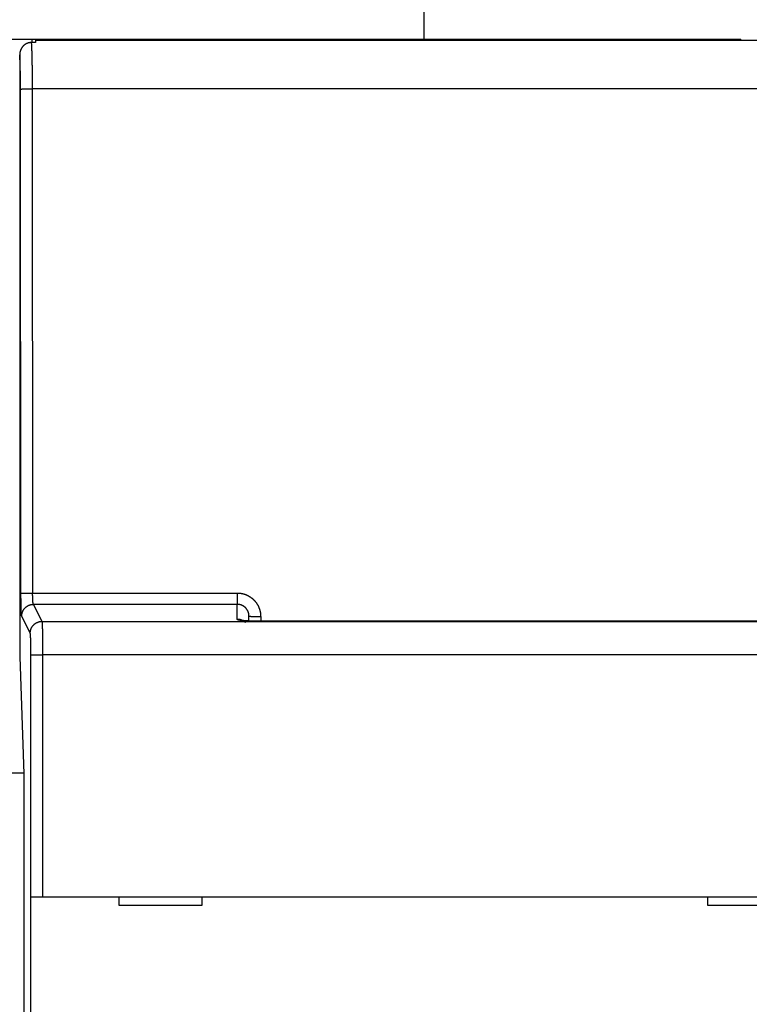
# Model space of a CAD drawing. Extents: x 168 to 1189, y 0 to 761.
# Drawn here: x 806 to 849, y 292 to 351 of the extents above; entities that cross this region are included whole.
import ezdxf

# ---------------------------------------------------------------- set-up
doc = ezdxf.new("R2010")
doc.units = 0
doc.layers.get('0').update_dxf_attribs({"linetype": 'CONTINUOUS'})
doc.layers.add('3', color=7, linetype='CONTINUOUS')
doc.layers.get('0').off()
doc.styles.get("Standard").update_dxf_attribs({"font": 'monotxt.shx'})
doc.dimstyles.new('DSTYLE1', dxfattribs={"dimtxt": 4, "dimasz": 3, "dimexe": 3, "dimexo": 0, "dimgap": 2, "dimtad": 1, "dimrnd": 0.1, "dimzin": 3, "dimcen": 0.09, "dimazin": 3, "dimtp": 1, "dimtm": 1, "dimtfac": 1, "dimtofl": 0, "dimtmove": 0, "dimatfit": 3})

# ---------------------------------------------------------------- blocks, each defined once
blk = doc.blocks.new('_AH1')
at = {"color": 0, "linetype": 'CONTINUOUS'}
for p, q in [((-1, 0.166667), (0, 0)), ((-1, 0.166667), (-1, -0.166667)), ((0, 0), (-1, -0.166667)), ((0, 0), (-1, 0))]:
    blk.add_line(p, q, dxfattribs=at)
blk = doc.blocks.new('*D23878')
at = {"layer": '3', "color": 1, "linetype": 'CONTINUOUS'}
for p, q in [((611.82998, 295.28521), (611.82998, 406.48113)), ((1097.8298, 330.28659), (1097.8298, 406.48113)), ((611.82998, 403.48113), (854.82988, 403.48113)), ((1097.8298, 403.48113), (854.82988, 403.48113))]:
    blk.add_line(p, q, dxfattribs=at)
at = {"layer": '3', "color": 1, "xscale": 3, "yscale": 3, "zscale": 3, "rotation": 180}
blk.add_blockref('_AH1', (611.82998, 403.48113), dxfattribs=at)
at = {"layer": '3', "color": 1, "xscale": 3, "yscale": 3, "zscale": 3}
blk.add_blockref('_AH1', (1097.8298, 403.48113), dxfattribs=at)
at = {"layer": '3', "color": 1, "linetype": 'CONTINUOUS'}
blk.add_text('486,0', height=4, dxfattribs=at).set_placement((844.82988, 405.48213))

msp = doc.modelspace()

# ---------------------------------------------------------------- linework, layer by layer
at = {"layer": '3', "color": 40, "linetype": 'CONTINUOUS'}
for p, q in [((829.82964, 350.28662), (829.82964, 388.11676)), ((805.12964, 350.28662), (806.32964, 350.28662)), ((806.32959, 350.28666), (809.32968, 350.28666)), ((806.32959, 350.08751), (806.32964, 350.28662)), ((806.52877, 350.23283), (806.52877, 350.08748)), ((806.52877, 350.23283), (892.12877, 350.23283)), ((809.32964, 350.28662), (809.32968, 350.23286)), ((809.32964, 350.28662), (848.82964, 350.28662)), ((848.8297, 350.23286), (848.82964, 350.28662)), ((806.52874, 350.08751), (806.27164, 350.08751)), ((805.57883, 349.35032), (805.57883, 313.2328)), ((819.32877, 315.38884), (819.32877, 315.68078)), ((805.57883, 313.2328), (805.82321, 306.23283)), ((805.12967, 306.28662), (805.82134, 306.28662)), ((805.82321, 306.23283), (805.82322, 255.34936)), ((806.25269, 286.73601), (806.25269, 298.83602)), ((806.25274, 298.83604), (806.25359, 298.83604)), ((806.25359, 298.83604), (806.95317, 298.83604)), ((806.95317, 298.83604), (891.70437, 298.83604)), ((811.52877, 298.83604), (811.52877, 298.33604)), ((811.52877, 298.33604), (816.52877, 298.33604)), ((816.52877, 298.33604), (816.52877, 298.83604)), ((846.82877, 298.83604), (846.82877, 298.33604)), ((846.82877, 298.33604), (851.82877, 298.33604))]:
    msp.add_line(p, q, dxfattribs=at)
at = {"layer": '3', "color": 3, "linetype": 'CONTINUOUS'}
for p, q in [((805.65536, 317.05016), (805.62773, 347.29304)), ((806.32726, 347.31138), (806.35489, 317.0685)), ((892.33033, 347.31138), (806.32726, 347.31138)), ((806.35489, 317.0685), (818.62875, 317.0685)), ((818.62875, 317.0685), (818.62875, 316.38853)), ((818.62875, 316.38853), (806.40037, 316.38853)), ((806.40037, 316.38853), (806.9109, 315.36612)), ((806.21137, 314.66781), (805.70084, 315.69022)), ((820.02879, 315.66247), (820.02879, 315.37346)), ((806.9109, 315.36612), (891.74657, 315.36612)), ((820.02879, 315.37346), (820.02879, 315.37101)), ((806.25354, 298.83602), (806.25354, 313.37095)), ((806.25354, 313.37095), (806.9532, 313.37095)), ((891.70439, 313.37095), (806.9532, 313.37095)), ((806.9532, 313.37095), (806.9532, 298.83602))]:
    msp.add_line(p, q, dxfattribs=at)
for points in [[(859.58378, 315.37101, 0), (858.11878, 315.37101, 0), (856.65378, 315.37101)], [(865.44378, 315.37101, 0), (863.97878, 315.37101)], [(868.37378, 315.37101, 0.00000001), (866.90878, 315.37101)], [(850.79378, 315.371), (849.32878, 315.371, -0.00000001), (847.86376, 315.371), (846.39878, 315.371), (844.93382, 315.371), (843.46878, 315.371), (842.00359, 315.371, -0.00000001), (840.53878, 315.371), (839.07453, 315.371), (837.60878, 315.371), (836.14081, 315.371), (834.67878, 315.371), (833.22549, 315.371, -0.00000002), (831.74878, 315.371, -0.00000002), (830.23758, 315.37101, -0.00000002), (828.81878, 315.37101), (827.53611, 315.37101, -0.00000003), (825.88879, 315.37101, -0.00000006), (823.35154, 315.37101, -0.00000003), (820.02879, 315.37101)], [(806.27164, 350.08751), (806.27283, 350.07296, -0.00111842), (806.27401, 350.05776, -0.0010356), (806.27518, 350.04188, -0.0009394), (806.27633, 350.02534, -0.00083719), (806.27748, 350.00814, -0.00075801), (806.27862, 349.99029, -0.00069804), (806.27975, 349.97177, -0.00064588), (806.28088, 349.95259, -0.00060429), (806.28199, 349.93274, -0.00056337), (806.2831, 349.91226, -0.00052608), (806.2842, 349.89111, -0.0004922), (806.28529, 349.86934, -0.00046313), (806.28637, 349.84694, -0.0004359), (806.28744, 349.82392, -0.00041196), (806.2885, 349.80027, -0.00038952), (806.28956, 349.77602, -0.00036979), (806.2906, 349.75117, -0.00035115), (806.29163, 349.72573, -0.00033468), (806.29265, 349.69969, -0.00031904), (806.29366, 349.67308, -0.00030518), (806.29466, 349.64589, -0.00029195), (806.29565, 349.61814, -0.00028019), (806.29663, 349.58983, -0.0002689), (806.2976, 349.56097, -0.00025886), (806.29855, 349.53156, -0.00024918), (806.29949, 349.50162, -0.00024055), (806.30042, 349.47114, -0.00023219), (806.30134, 349.44015, -0.00022474), (806.30225, 349.40863, -0.00021749), (806.30314, 349.37661, -0.00021104), (806.30402, 349.34408, -0.00020472), (806.30488, 349.31106, -0.0001991), (806.30573, 349.27755, -0.00019358), (806.30657, 349.24356, -0.00018868), (806.3074, 349.20909, -0.00018383), (806.3082, 349.17417, -0.00017954), (806.309, 349.13877, -0.00017529), (806.30978, 349.10294, -0.00017154), (806.31054, 349.06664, -0.00016778), (806.31129, 349.02992, -0.00016445), (806.31203, 348.99276, -0.00016119), (806.31274, 348.95518, -0.00015845), (806.31345, 348.91718, -0.00015524), (806.31413, 348.87877, -0.00015194), (806.3148, 348.83996, -0.0001484), (806.31546, 348.80076, -0.00014482), (806.31609, 348.76117, -0.00014148), (806.31671, 348.72122, -0.00013847), (806.31732, 348.6809, -0.00013558), (806.3179, 348.64025, -0.0001329), (806.31847, 348.59925, -0.00013035), (806.31903, 348.55792, -0.00012801), (806.31956, 348.51628, -0.00012577), (806.32008, 348.47433, -0.00012373), (806.32058, 348.43209, -0.00012178), (806.32107, 348.38957, -0.00012), (806.32153, 348.34676, -0.0001183), (806.32198, 348.3037, -0.00011676), (806.32242, 348.26038, -0.00011531), (806.32283, 348.21683, -0.00011401), (806.32323, 348.17304, -0.00011274), (806.32361, 348.12903, -0.00011158), (806.32397, 348.08481, -0.0001106), (806.32431, 348.0404, -0.00010988), (806.32463, 347.99579, -0.00010874), (806.32494, 347.95101, -0.00010734), (806.32523, 347.90608, -0.00010758), (806.3255, 347.86095, -0.0001092), (806.32575, 347.81561, -0.00010553), (806.32598, 347.77032, -0.00009811), (806.32619, 347.72517, -0.00010802), (806.32639, 347.67918, -0.0001286), (806.32657, 347.632, -0.00009715), (806.32672, 347.58763, -0.00003276), (806.32685, 347.54747, -0.00013732), (806.32698, 347.49576, -0.00023655), (806.32712, 347.41597, -0.00011533), (806.32726, 347.31138, -0.00006092)], [(805.62773, 347.29304), (805.62767, 347.33683, 0.00016767), (805.62758, 347.38056, 0.00016841), (805.62747, 347.42425, 0.00016846), (805.62732, 347.46787, 0.00016794), (805.62715, 347.51141, 0.00016791), (805.62694, 347.55485, 0.00016811), (805.62671, 347.59818, 0.00016853), (805.62645, 347.64138, 0.00016902), (805.62616, 347.68444, 0.0001698), (805.62584, 347.72733, 0.00017068), (805.62549, 347.77005, 0.00017185), (805.62512, 347.81258, 0.00017313), (805.62471, 347.8549, 0.00017471), (805.62428, 347.897, 0.00017642), (805.62383, 347.93886, 0.00017844), (805.62334, 347.98047, 0.00018061), (805.62283, 348.0218, 0.00018311), (805.62229, 348.06286, 0.00018578), (805.62173, 348.10362, 0.00018881), (805.62113, 348.14406, 0.00019204), (805.62052, 348.18417, 0.00019566), (805.61987, 348.22393, 0.00019951), (805.6192, 348.26333, 0.00020379), (805.6185, 348.30236, 0.00020835), (805.61778, 348.34099, 0.00021339), (805.61703, 348.37922, 0.00021875), (805.61626, 348.41702, 0.00022466), (805.61546, 348.45438, 0.00023096), (805.61464, 348.49128, 0.00023787), (805.61379, 348.52773, 0.00024521), (805.61292, 348.56367, 0.00025192), (805.61202, 348.59914, 0.00025736), (805.6111, 348.63409, 0.00026369), (805.61015, 348.66854, 0.00027007), (805.60918, 348.70246, 0.00027749), (805.60819, 348.73585, 0.00028501), (805.60718, 348.76869, 0.00029368), (805.60614, 348.80099, 0.00030255), (805.60509, 348.83271, 0.00031276), (805.60401, 348.86386, 0.0003233), (805.60292, 348.89442, 0.00033526), (805.6018, 348.9244, 0.00034754), (805.60066, 348.95375, 0.00036203), (805.59951, 348.98251, 0.00037759), (805.59834, 349.01063, 0.00039368), (805.59714, 349.03812, 0.00040896), (805.59594, 349.06494, 0.00043289), (805.59471, 349.09114, 0.00046409), (805.59346, 349.11668, 0.00047593), (805.59221, 349.14149, 0.00046768), (805.59094, 349.16548, 0.00054601), (805.58964, 349.18909, 0.00069683), (805.5883, 349.21238, 0.00056835), (805.58702, 349.23385, 0.00019972), (805.58586, 349.25291, 0.00086907), (805.58434, 349.2757, 0.00172858), (805.58196, 349.30858, 0.00096509), (805.57883, 349.35032, 0.00054395)], [(805.62773, 347.29304), (805.62962, 347.2939, -0.08447101), (805.63314, 347.29477, -0.02662802), (805.63833, 347.29565, -0.01275894), (805.64522, 347.29654, -0.00789949), (805.65393, 347.29743, -0.00519599), (805.66443, 347.29832, -0.00372014), (805.67683, 347.29922, -0.00276371), (805.69105, 347.3001, -0.00217938), (805.70719, 347.30097, -0.00174338), (805.72514, 347.30183, -0.00144792), (805.74494, 347.30268, -0.00121313), (805.76648, 347.3035, -0.00104494), (805.78975, 347.30429, -0.00090631), (805.81462, 347.30505, -0.00080292), (805.84103, 347.30578, -0.00071279), (805.86882, 347.30647, -0.00064098), (805.89792, 347.30712, -0.00058615), (805.92817, 347.30773, -0.00054646), (805.9595, 347.3083, -0.0004932), (805.99155, 347.30882, -0.00043539), (806.02412, 347.30929, -0.00044278), (806.05775, 347.30971, -0.0004825), (806.09257, 347.31009, -0.00036112), (806.12556, 347.31041, -0.00015231), (806.15561, 347.31068, -0.00045325), (806.19379, 347.31092, -0.00072423), (806.25178, 347.31115, -0.00036047), (806.32726, 347.31138, -0.00019628)], [(805.65536, 317.05016), (805.65725, 317.05102, -0.0842659), (805.66077, 317.05188, -0.02656333), (805.66597, 317.05276, -0.01272923), (805.67285, 317.05365, -0.00788169), (805.68156, 317.05454, -0.00518458), (805.69206, 317.05544, -0.00371212), (805.70446, 317.05633, -0.00275784), (805.71869, 317.05721, -0.00217481), (805.73483, 317.05808, -0.00173976), (805.75277, 317.05894, -0.00144494), (805.77258, 317.05978, -0.00121065), (805.79412, 317.0606, -0.00104282), (805.81739, 317.06139, -0.00090448), (805.84226, 317.06216, -0.00080131), (805.86867, 317.06289, -0.00071137), (805.89646, 317.06358, -0.0006397), (805.92556, 317.06423, -0.00058498), (805.95581, 317.06484, -0.00054537), (805.98714, 317.06541, -0.00049223), (806.01918, 317.06593, -0.00043453), (806.05175, 317.0664, -0.00044191), (806.08539, 317.06682, -0.00048155), (806.12021, 317.0672, -0.00036042), (806.1532, 317.06752, -0.00015202), (806.18324, 317.06779, -0.00045237), (806.22142, 317.06803, -0.00072282), (806.27941, 317.06827, -0.00035977), (806.35489, 317.0685, -0.00019591)], [(805.70084, 315.69022), (805.69981, 315.69259, -0.02407973), (805.69878, 315.69557, -0.01621371), (805.69776, 315.69918, -0.01139448), (805.69674, 315.70339, -0.00849603), (805.69572, 315.70824, -0.00651449), (805.6947, 315.71368, -0.00519896), (805.69369, 315.71974, -0.00421319), (805.69269, 315.72639, -0.00351016), (805.69169, 315.73366, -0.00295265), (805.6907, 315.74151, -0.00253577), (805.68971, 315.74996, -0.00219113), (805.68873, 315.759, -0.00192452), (805.68776, 315.76863, -0.00169697), (805.68679, 315.77884, -0.00151634), (805.68583, 315.78964, -0.00135874), (805.68488, 315.801, -0.0012316), (805.68394, 315.81295, -0.00111697), (805.68301, 315.82546, -0.00102183), (805.68208, 315.83855, -0.00093323), (805.68117, 315.85219, -0.00085672), (805.68027, 315.86638, -0.00078835), (805.67938, 315.88111, -0.00073101), (805.6785, 315.89638, -0.00067871), (805.67763, 315.91217, -0.00063417), (805.67677, 315.92849, -0.00059319), (805.67592, 315.94531, -0.00055812), (805.67509, 315.96265, -0.00052551), (805.67427, 315.98047, -0.00049745), (805.67346, 315.99878, -0.00047114), (805.67267, 316.01758, -0.00044844), (805.67189, 316.03685, -0.00042692), (805.67112, 316.05658, -0.00040827), (805.67037, 316.07677, -0.00039065), (805.66964, 316.09741, -0.0003756), (805.66892, 316.1185, -0.00036034), (805.66821, 316.14001, -0.00034628), (805.66752, 316.16196, -0.00033225), (805.66685, 316.18431, -0.00031917), (805.6662, 316.20707, -0.00030704), (805.66556, 316.23021, -0.00029643), (805.66494, 316.25374, -0.00028638), (805.66433, 316.27763, -0.00027747), (805.66375, 316.30189, -0.00026904), (805.66318, 316.32648, -0.00026162), (805.66263, 316.35142, -0.00025456), (805.66209, 316.37668, -0.00024838), (805.66158, 316.40226, -0.00024247), (805.66109, 316.42814, -0.00023736), (805.66061, 316.45431, -0.00023244), (805.66015, 316.48076, -0.00022822), (805.65972, 316.50748, -0.00022417), (805.6593, 316.53446, -0.0002208), (805.65891, 316.56169, -0.00021709), (805.65853, 316.58916, -0.0002134), (805.65817, 316.61685, -0.0002089), (805.65784, 316.64475, -0.00020392), (805.65752, 316.67283, -0.00020228), (805.65723, 316.70113, -0.00020331), (805.65696, 316.72964, -0.00019489), (805.65671, 316.75819, -0.00017994), (805.65648, 316.78671, -0.00019648), (805.65626, 316.81584, -0.00023191), (805.65608, 316.84578, -0.00017444), (805.65591, 316.87396, -0.00005928), (805.65577, 316.89951, -0.0002444), (805.65564, 316.93246, -0.00041808), (805.6555, 316.98338, -0.00020322), (805.65536, 317.05016, -0.00010723)], [(806.40037, 316.38853), (806.39935, 316.38971, -0.03269577), (806.39833, 316.39119, -0.02459386), (806.39731, 316.39299, -0.01860151), (806.39629, 316.3951, -0.01453303), (806.39528, 316.39752, -0.01152315), (806.39427, 316.40023, -0.00941023), (806.39326, 316.40326, -0.00776223), (806.39226, 316.40659, -0.00655169), (806.39126, 316.41022, -0.0055695), (806.39027, 316.41414, -0.00482233), (806.38928, 316.41837, -0.00419569), (806.3883, 316.42288, -0.00370584), (806.38733, 316.4277, -0.00328358), (806.38636, 316.4328, -0.00294614), (806.38541, 316.4382, -0.00264968), (806.38446, 316.44389, -0.00240962), (806.38351, 316.44986, -0.00219164), (806.38258, 316.45612, -0.00200999), (806.38166, 316.46266, -0.00183931), (806.38075, 316.46948, -0.00169078), (806.37984, 316.47658, -0.00155785), (806.37895, 316.48394, -0.00144615), (806.37807, 316.49158, -0.00134406), (806.3772, 316.49947, -0.00125693), (806.37634, 316.50763, -0.00117665), (806.3755, 316.51604, -0.00110785), (806.37466, 316.52471, -0.0010438), (806.37384, 316.53362, -0.00098861), (806.37303, 316.54278, -0.00093683), (806.37224, 316.55217, -0.00089211), (806.37146, 316.56181, -0.00084968), (806.3707, 316.57167, -0.00081287), (806.36994, 316.58177, -0.00077808), (806.36921, 316.59209, -0.00074835), (806.36849, 316.60263, -0.00071816), (806.36778, 316.61339, -0.00069035), (806.3671, 316.62436, -0.00066256), (806.36642, 316.63554, -0.00063662), (806.36577, 316.64692, -0.00061256), (806.36513, 316.65849, -0.00059151), (806.36451, 316.67025, -0.00057157), (806.36391, 316.6822, -0.00055389), (806.36332, 316.69433, -0.00053714), (806.36275, 316.70663, -0.00052241), (806.3622, 316.7191, -0.00050838), (806.36167, 316.73173, -0.0004961), (806.36115, 316.74452, -0.00048437), (806.36066, 316.75745, -0.0004742), (806.36018, 316.77054, -0.00046441), (806.35973, 316.78376, -0.00045601), (806.35929, 316.79713, -0.00044798), (806.35888, 316.81062, -0.00044137), (806.35848, 316.82423, -0.00043371), (806.3581, 316.83796, -0.00042569), (806.35775, 316.85181, -0.00041607), (806.35741, 316.86576, -0.00040534), (806.3571, 316.8798, -0.00040127), (806.3568, 316.89395, -0.0004024), (806.35653, 316.90821, -0.00038513), (806.35628, 316.92248, -0.00035507), (806.35604, 316.93675, -0.00038658), (806.35583, 316.95131, -0.00045466), (806.35564, 316.96628, -0.00034194), (806.35547, 316.98038, -0.00011752), (806.35533, 316.99315, -0.00047653), (806.35519, 317.00963, -0.00081173), (806.35505, 317.0351, -0.00039431), (806.35489, 317.0685, -0.00020824)], [(818.62875, 317.0685), (818.66023, 317.06812, -0.00565243), (818.69169, 317.06704, -0.00566906), (818.72311, 317.06523, -0.00565687), (818.7545, 317.06272, -0.00562482), (818.78581, 317.05949, -0.00560517), (818.81705, 317.05557, -0.00559012), (818.84819, 317.05094, -0.00557812), (818.87923, 317.04562, -0.00556709), (818.91014, 317.03959, -0.00556025), (818.9409, 317.03289, -0.00555581), (818.97151, 317.02549, -0.0055546), (819.00195, 317.01743, -0.00555641), (819.0322, 317.00867, -0.0055608), (819.06224, 316.99925, -0.00556881), (819.09207, 316.98914, -0.00557884), (819.12166, 316.97839, -0.00559329), (819.15099, 316.96695, -0.00560841), (819.18007, 316.95487, -0.00562786), (819.20885, 316.94212, -0.00564956), (819.23735, 316.92873, -0.00567887), (819.26552, 316.91469, -0.00568295), (819.29337, 316.90001, -0.00566283), (819.32088, 316.88469, -0.00564379), (819.34804, 316.86877, -0.00562119), (819.37483, 316.85222, -0.00560466), (819.40125, 316.83509, -0.00559019), (819.42727, 316.81736, -0.00557982), (819.45289, 316.79905, -0.00557108), (819.47809, 316.78017, -0.00556612), (819.50287, 316.76074, -0.00556376), (819.5272, 316.74075, -0.00556462), (819.55109, 316.72023, -0.00556891), (819.5745, 316.69917, -0.00557498), (819.59744, 316.6776, -0.00558422), (819.61988, 316.65551, -0.00559766), (819.64182, 316.63293, -0.00561855), (819.66324, 316.60986, -0.00562839), (819.68414, 316.58632, -0.00562925), (819.70448, 316.5623, -0.00561749), (819.7243, 316.53784, -0.00558988), (819.74354, 316.51293, -0.00557061), (819.76224, 316.4876, -0.00555485), (819.78036, 316.46186, -0.00554268), (819.79791, 316.43573, -0.0055311), (819.81487, 316.4092, -0.00552364), (819.83124, 316.38231, -0.00551846), (819.847, 316.35506, -0.00551631), (819.86217, 316.32748, -0.0055167), (819.8767, 316.29955, -0.00552024), (819.89063, 316.27132, -0.00552766), (819.90391, 316.24278, -0.00553506), (819.91656, 316.21396, -0.00554464), (819.92856, 316.18486, -0.00556234), (819.93991, 316.1555, -0.00559085), (819.95059, 316.12588, -0.00559528), (819.96061, 316.09605, -0.00558367), (819.96994, 316.066, -0.00562934), (819.9786, 316.03572, -0.00571606), (819.98657, 316.0052, -0.00553841), (819.99387, 315.97464, -0.00515967), (820.00046, 315.94411, -0.0056739), (820.00639, 315.91294, -0.00674366), (820.01164, 315.8809, -0.00512038), (820.01616, 315.85074, -0.00176412), (820.01992, 315.82341, -0.00720047), (820.02316, 315.78818, -0.0124197), (820.02613, 315.73378, -0.00607833), (820.02879, 315.66247, -0.00321678)], [(805.70084, 315.69022), (805.70169, 315.72345, -0.01280629), (805.70422, 315.75712, -0.01215791), (805.70847, 315.79127, -0.01197312), (805.71447, 315.82575, -0.01247465), (805.72236, 315.86041, -0.01270889), (805.73212, 315.8951, -0.0128599), (805.74386, 315.92969, -0.01295673), (805.75752, 315.96402, -0.01315877), (805.77319, 315.99792, -0.01326359), (805.79076, 316.03124, -0.01340314), (805.8103, 316.0638, -0.01347066), (805.83167, 316.09546, -0.01356398), (805.85489, 316.12602, -0.01361385), (805.87978, 316.15539, -0.01367977), (805.90634, 316.18336, -0.01366679), (805.93435, 316.20986, -0.0136006), (805.96375, 316.23472, -0.01367149), (805.99439, 316.25789, -0.01383412), (806.02617, 316.27923, -0.01348045), (806.05872, 316.29873, -0.01266596), (806.09184, 316.31627, -0.0136219), (806.12606, 316.33192, -0.01565338), (806.16151, 316.34561, -0.01231858), (806.19511, 316.35728, -0.00536417), (806.22571, 316.36681, -0.01611568), (806.26459, 316.37491, -0.02695901), (806.32359, 316.38217, -0.01381504), (806.40037, 316.38853, -0.00759567)], [(818.62826, 315.49131), (818.62942, 315.49693, 0.02489416), (818.62989, 315.50255, 0.03573868), (818.62957, 315.50817, 0.02620594), (818.62902, 315.51378, -0.00567307), (818.62879, 315.51938, -0.01507132), (818.62877, 315.52499, -0.00415541), (818.62877, 315.5306, 0.00049274), (818.62877, 315.53621, 0.00002874), (818.62877, 315.54181, -0.00012486), (818.62877, 315.54742, -0.00000728), (818.62877, 315.55303, 0.00003164), (818.62877, 315.55863, 0.00000185), (818.62877, 315.56424, -0.00000802), (818.62877, 315.56985, -0.00000047), (818.62877, 315.57545, 0.00000203), (818.62877, 315.58106, 0.00000012), (818.62877, 315.58667, -0.00000052), (818.62877, 315.59228, -0.00000003), (818.62877, 315.59788, 0.00000013), (818.62877, 315.60349), (818.62877, 315.6091, -0.00000003), (818.62877, 315.6147), (818.62877, 315.62031), (818.62877, 315.62592), (818.62877, 315.63152), (818.62877, 315.63713), (818.62877, 315.64274), (818.62877, 315.64835), (818.62877, 315.65395), (818.62877, 315.65956), (818.62877, 315.66517), (818.62877, 315.67077), (818.62877, 315.67638), (818.62877, 315.68199), (818.62877, 315.6876), (818.62877, 315.6932), (818.62877, 315.69881), (818.62877, 315.70442), (818.62877, 315.71002), (818.62877, 315.71563), (818.62877, 315.72124), (818.62877, 315.72684), (818.62877, 315.73245), (818.62877, 315.73806), (818.62877, 315.74367), (818.62877, 315.74927), (818.62877, 315.75488), (818.62877, 315.76049), (818.62877, 315.76609), (818.62877, 315.7717), (818.62877, 315.77731), (818.62877, 315.78291), (818.62877, 315.78852), (818.62877, 315.79413), (818.62877, 315.79974), (818.62877, 315.80534), (818.62877, 315.81095), (818.62877, 315.81656), (818.62877, 315.82216), (818.62877, 315.82777), (818.62877, 315.83338), (818.62877, 315.83899), (818.62877, 315.84459), (818.62877, 315.8502), (818.62877, 315.85581), (818.62877, 315.86141), (818.62877, 315.86702), (818.62877, 315.87263), (818.62877, 315.87823), (818.62877, 315.88384), (818.62877, 315.88945), (818.62877, 315.89506), (818.62877, 315.90066), (818.62877, 315.90627), (818.62877, 315.91188), (818.62877, 315.91748), (818.62877, 315.92309), (818.62877, 315.9287), (818.62877, 315.9343), (818.62877, 315.93991), (818.62877, 315.94552), (818.62877, 315.95113), (818.62877, 315.95673), (818.62877, 315.96234), (818.62877, 315.96795), (818.62877, 315.97355), (818.62877, 315.97916), (818.62877, 315.98477), (818.62877, 315.99038), (818.62877, 315.99598), (818.62877, 316.00159), (818.62877, 316.0072), (818.62877, 316.0128), (818.62877, 316.01841), (818.62877, 316.02402), (818.62877, 316.02962), (818.62877, 316.03523), (818.62877, 316.04084), (818.62877, 316.04645), (818.62877, 316.05205), (818.62877, 316.05766), (818.62877, 316.06327), (818.62877, 316.06887), (818.62877, 316.07448), (818.62877, 316.08009), (818.62877, 316.08569), (818.62877, 316.0913), (818.62877, 316.09691), (818.62877, 316.10252), (818.62877, 316.10812), (818.62877, 316.11373), (818.62877, 316.11934), (818.62877, 316.12494), (818.62877, 316.13055), (818.62877, 316.13616), (818.62877, 316.14177), (818.62877, 316.14737), (818.62877, 316.15298), (818.62877, 316.15859), (818.62877, 316.16419), (818.62877, 316.1698), (818.62877, 316.17541), (818.62877, 316.18101), (818.62877, 316.18662), (818.62877, 316.19223), (818.62877, 316.19784), (818.62877, 316.20344), (818.62877, 316.20905), (818.62877, 316.21466), (818.62877, 316.22026), (818.62877, 316.22587), (818.62877, 316.23148), (818.62877, 316.23708), (818.62877, 316.24269), (818.62877, 316.2483), (818.62877, 316.25391), (818.62877, 316.25951), (818.62877, 316.26512), (818.62877, 316.27073), (818.62877, 316.27633), (818.62877, 316.28194), (818.62877, 316.28755), (818.62877, 316.29315, 0), (818.62877, 316.29876, 0.00000006), (818.62877, 316.30437), (818.62877, 316.30998, -0.00000024), (818.62877, 316.31558, 0.00000005), (818.62877, 316.32119, 0.00000094), (818.62877, 316.32681, -0.00000022), (818.62877, 316.3324, -0.00000372), (818.62877, 316.33797, 0.00000087), (818.62877, 316.34362, 0.00001438), (818.62877, 316.3494, -0.00000316), (818.62877, 316.35483, -0.00006155), (818.62877, 316.35974, 0.00001733), (818.62877, 316.36605, 0.00018181), (818.62876, 316.37578, 0.00009801), (818.62875, 316.38853, 0.00004379)], [(819.32877, 315.6808), (819.32859, 315.69664, 0.00550226), (819.32807, 315.71246, 0.00551073), (819.32719, 315.72828, 0.00550379), (819.32596, 315.74407, 0.00549207), (819.32438, 315.75983, 0.00548759), (819.32246, 315.77556, 0.00548652), (819.32019, 315.79123, 0.00548795), (819.31758, 315.80686, 0.00549312), (819.31462, 315.82242, 0.00550073), (819.31132, 315.83792, 0.00551241), (819.30767, 315.85333, 0.00552567), (819.30368, 315.86866, 0.00554363), (819.29935, 315.88389, 0.00556289), (819.29469, 315.89902, 0.00558792), (819.28968, 315.91404, 0.00559018), (819.28434, 315.92895, 0.00556958), (819.27866, 315.94373, 0.00555278), (819.27267, 315.95837, 0.0055352), (819.26634, 315.97288, 0.00552261), (819.2597, 315.98725, 0.00551151), (819.25274, 316.00146, 0.00550436), (819.24547, 316.01551, 0.00549903), (819.23788, 316.0294, 0.00549718), (819.23, 316.04311, 0.00549793), (819.22182, 316.05665, 0.00550144), (819.21334, 316.07, 0.0055081), (819.20456, 316.08315, 0.00551709), (819.19551, 316.09611, 0.00553012), (819.18616, 316.10886, 0.00554384), (819.17653, 316.1214, 0.00556113), (819.16663, 316.13371, 0.00558203), (819.15645, 316.1458, 0.00561122), (819.146, 316.15765, 0.00562468), (819.1353, 316.16926, 0.00562547), (819.12432, 316.18063, 0.00561737), (819.1131, 316.19174, 0.00559813), (819.10163, 316.2026, 0.00558639), (819.08993, 316.2132, 0.00557878), (819.07799, 316.22353, 0.00557439), (819.06582, 316.23359, 0.0055717), (819.05343, 316.24337, 0.00557249), (819.04083, 316.25288, 0.00557644), (819.02802, 316.26209, 0.00558303), (819.01501, 316.27102, 0.00559331), (819.0018, 316.27964, 0.00560531), (818.98841, 316.28797, 0.00562137), (818.97482, 316.29598, 0.00563941), (818.96107, 316.30369, 0.00566332), (818.94714, 316.31108, 0.00568419), (818.93306, 316.31815, 0.00570654), (818.91881, 316.32489, 0.00570264), (818.90442, 316.33131, 0.00567142), (818.88988, 316.33739, 0.00565455), (818.87521, 316.34314, 0.00564573), (818.86042, 316.34856, 0.00561773), (818.84551, 316.35364, 0.00557019), (818.83049, 316.35839, 0.00560838), (818.81536, 316.3628, 0.00571386), (818.80011, 316.36686, 0.00554886), (818.78484, 316.37058, 0.00517955), (818.76958, 316.37395, 0.00571749), (818.754, 316.37699, 0.00682732), (818.73798, 316.37968, 0.00518561), (818.72291, 316.382, 0.00176214), (818.70924, 316.38393, 0.00734042), (818.69163, 316.38561, 0.0127257), (818.66442, 316.38714, 0.00623128), (818.62875, 316.38853, 0.00329401)], [(820.02879, 315.37101), (819.99928, 315.37104, -0.00041374), (819.96981, 315.37111, -0.00041636), (819.94037, 315.37124, -0.00041584), (819.91097, 315.37141, -0.00041258), (819.88165, 315.37163, -0.00041137), (819.85241, 315.3719, -0.000411), (819.82328, 315.37221, -0.0004115), (819.79425, 315.37257, -0.00041209), (819.76536, 315.37298, -0.0004138), (819.73662, 315.37344, -0.00041583), (819.70803, 315.37394, -0.00041895), (819.67962, 315.37448, -0.00042241), (819.6514, 315.37507, -0.00042702), (819.62339, 315.3757, -0.00043203), (819.59561, 315.37638, -0.00043829), (819.56805, 315.3771, -0.00044506), (819.54076, 315.37786, -0.0004531), (819.51373, 315.37867, -0.00046166), (819.48699, 315.37952, -0.00047197), (819.46054, 315.3804, -0.00048343), (819.43442, 315.38133, -0.00049391), (819.40861, 315.3823, -0.00050171), (819.38314, 315.38331, -0.0005105), (819.35801, 315.38436, -0.00051796), (819.33322, 315.38544, -0.00052763), (819.30879, 315.38656, -0.00053712), (819.28472, 315.38772, -0.00054871), (819.26101, 315.38892, -0.00055993), (819.23768, 315.39014, -0.00057353), (819.21472, 315.3914, -0.00058695), (819.19216, 315.3927, -0.00060299), (819.16998, 315.39403, -0.00061898), (819.14821, 315.39538, -0.00063792), (819.12684, 315.39677, -0.000657), (819.10589, 315.39819, -0.00067943), (819.08536, 315.39964, -0.00070225), (819.06526, 315.40111, -0.00072895), (819.04559, 315.40261, -0.00075641), (819.02636, 315.40414, -0.00078832), (819.00758, 315.40569, -0.00082126), (818.98926, 315.40727, -0.00086002), (818.97139, 315.40888, -0.00090116), (818.954, 315.4105, -0.00094624), (818.93708, 315.41215, -0.00098973), (818.92063, 315.41382, -0.00103829), (818.90465, 315.41551, -0.00108454), (818.88915, 315.41722, -0.00113937), (818.8741, 315.41895, -0.00119511), (818.85953, 315.4207, -0.0012605), (818.84542, 315.42247, -0.00132681), (818.83178, 315.42426, -0.00140445), (818.8186, 315.42606, -0.0014835), (818.80588, 315.42788, -0.00157852), (818.79362, 315.42972, -0.00167855), (818.78182, 315.43157, -0.00178993), (818.77047, 315.43343, -0.00189874), (818.75959, 315.43531, -0.00205631), (818.74915, 315.43721, -0.00225076), (818.73917, 315.43912, -0.00237304), (818.72965, 315.44103, -0.00239715), (818.72062, 315.44295, -0.00285402), (818.71194, 315.44491, -0.00371337), (818.7036, 315.44692, -0.00318417), (818.69603, 315.44882, -0.00129244), (818.68941, 315.45055, -0.0049742), (818.68189, 315.45277, -0.01026834), (818.67158, 315.45622, -0.00617621), (818.65882, 315.46075, -0.00366114)], [(819.32877, 315.6808), (819.32955, 315.67993, 0.28961494), (819.332, 315.67904, 0.0550828), (819.33619, 315.67814, 0.02060241), (819.34212, 315.67724, 0.0112707), (819.34996, 315.67632, 0.00683798), (819.35967, 315.67541, 0.00464894), (819.37137, 315.6745, 0.00332281), (819.38499, 315.6736, 0.0025493), (819.40063, 315.67271, 0.00199363), (819.41819, 315.67183, 0.00162761), (819.43772, 315.67097, 0.0013436), (819.4591, 315.67014, 0.00114394), (819.48232, 315.66934, 0.00098191), (819.50724, 315.66857, 0.00086262), (819.53382, 315.66783, 0.00076002), (819.56187, 315.66714, 0.00067922), (819.59132, 315.66648, 0.00061757), (819.622, 315.66587, 0.00057287), (819.65384, 315.66531, 0.00051494), (819.68645, 315.6648, 0.00045317), (819.71963, 315.66434, 0.00045904), (819.75393, 315.66393, 0.00049811), (819.78945, 315.66358, 0.0003725), (819.82312, 315.66327, 0.00015823), (819.85378, 315.66302, 0.00046502), (819.89274, 315.66281, 0.00074062), (819.95186, 315.66263, 0.00036896), (820.02879, 315.66247, 0.00020118)], [(806.21137, 314.66781), (806.21222, 314.70105, -0.01280484), (806.21475, 314.73472, -0.01215663), (806.21901, 314.76888, -0.01197196), (806.225, 314.80336, -0.01247356), (806.23289, 314.83802, -0.01270793), (806.24266, 314.87271, -0.01285907), (806.2544, 314.9073, -0.01295606), (806.26806, 314.94164, -0.01315826), (806.28372, 314.97554, -0.01326327), (806.3013, 315.00886, -0.013403), (806.32084, 315.04142, -0.01347072), (806.34221, 315.07308, -0.01356423), (806.36542, 315.10365, -0.0136143), (806.39032, 315.13301, -0.01368041), (806.41687, 315.16098, -0.01366762), (806.44489, 315.18748, -0.0136016), (806.47429, 315.21234, -0.01367265), (806.50492, 315.23551, -0.01383545), (806.53671, 315.25685, -0.01348188), (806.56925, 315.27635, -0.01266741), (806.60237, 315.29388, -0.01362354), (806.6366, 315.30954, -0.01565537), (806.67204, 315.32323, -0.0123202), (806.70564, 315.33489, -0.00536488), (806.73624, 315.34442, -0.01611784), (806.77512, 315.35251, -0.02696261), (806.83412, 315.35977, -0.01381682), (806.9109, 315.36612, -0.00759662)], [(806.9109, 315.36612), (806.91188, 315.36266, -0.01746239), (806.91285, 315.3583, -0.01131942), (806.91382, 315.353, -0.0077732), (806.91479, 315.34681, -0.00571483), (806.91575, 315.33969, -0.00433916), (806.91671, 315.33169, -0.00343992), (806.91766, 315.32278, -0.00277348), (806.91861, 315.31298, -0.00230198), (806.91956, 315.30229, -0.00193045), (806.92049, 315.29073, -0.00165395), (806.92143, 315.27827, -0.00142629), (806.92235, 315.26496, -0.00125069), (806.92327, 315.25076, -0.00110125), (806.92418, 315.23572, -0.00098285), (806.92509, 315.21981, -0.00087977), (806.92598, 315.20305, -0.0007967), (806.92687, 315.18544, -0.00072197), (806.92775, 315.16699, -0.00066002), (806.92862, 315.1477, -0.00060244), (806.92948, 315.1276, -0.00055281), (806.93033, 315.10667, -0.00050853), (806.93117, 315.08496, -0.00047141), (806.93199, 315.06245, -0.0004376), (806.93281, 315.03917, -0.00040883), (806.93362, 315.01512, -0.00038239), (806.93441, 314.99033, -0.00035978), (806.93519, 314.96478, -0.00033878), (806.93596, 314.93852, -0.00032071), (806.93672, 314.91153, -0.0003038), (806.93746, 314.88385, -0.00028922), (806.93819, 314.85546, -0.0002754), (806.93891, 314.8264, -0.00026344), (806.93961, 314.79666, -0.00025215), (806.9403, 314.76628, -0.00024252), (806.94097, 314.73523, -0.00023274), (806.94162, 314.70357, -0.00022374), (806.94226, 314.67127, -0.00021473), (806.94289, 314.63838, -0.00020631), (806.9435, 314.6049, -0.00019852), (806.94409, 314.57087, -0.00019172), (806.94466, 314.53627, -0.00018528), (806.94522, 314.50114, -0.00017958), (806.94576, 314.46549, -0.0001742), (806.94629, 314.42935, -0.00016947), (806.9468, 314.39271, -0.00016498), (806.94728, 314.35562, -0.00016106), (806.94775, 314.31806, -0.00015731), (806.94821, 314.28008, -0.00015409), (806.94864, 314.24168, -0.00015099), (806.94906, 314.20288, -0.00014834), (806.94945, 314.16368, -0.00014582), (806.94983, 314.12413, -0.00014376), (806.95018, 314.08422, -0.00014136), (806.95052, 314.04399, -0.00013884), (806.95084, 314.00343, -0.00013579), (806.95114, 313.96259, -0.00013237), (806.95141, 313.92149, -0.00013115), (806.95167, 313.8801, -0.00013162), (806.95191, 313.8384, -0.00012608), (806.95213, 313.79667, -0.00011633), (806.95233, 313.75499, -0.00012678), (806.9525, 313.71245, -0.0001493), (806.95266, 313.66875, -0.0001124), (806.9528, 313.62762, -0.00003861), (806.95291, 313.59035, -0.00015689), (806.95301, 313.54232, -0.00026792), (806.95311, 313.46817, -0.00013039), (806.9532, 313.37095, -0.00006891)], [(806.25354, 313.37095), (806.25354, 313.39884, 0.00019448), (806.25352, 313.4267, 0.00019533), (806.25347, 313.45454, 0.00019516), (806.2534, 313.48235, 0.0001942), (806.25331, 313.51011, 0.00019395), (806.2532, 313.5378, 0.00019403), (806.25307, 313.56542, 0.00019445), (806.25292, 313.59294, 0.00019497), (806.25274, 313.62037, 0.00019591), (806.25255, 313.64768, 0.00019701), (806.25233, 313.67487, 0.00019853), (806.2521, 313.70191, 0.00020024), (806.25184, 313.72881, 0.00020237), (806.25156, 313.75554, 0.0002047), (806.25126, 313.78208, 0.00020752), (806.25095, 313.80844, 0.00021064), (806.25061, 313.8346, 0.00021409), (806.25025, 313.86054, 0.00021762), (806.24988, 313.88625, 0.00022117), (806.24948, 313.91172, 0.0002243), (806.24907, 313.93694, 0.00022816), (806.24863, 313.96191, 0.00023224), (806.24818, 313.98659, 0.00023701), (806.24771, 314.011, 0.00024197), (806.24722, 314.03512, 0.00024772), (806.24672, 314.05893, 0.00025375), (806.24619, 314.08242, 0.00026065), (806.24565, 314.1056, 0.00026791), (806.24509, 314.12843, 0.00027619), (806.24452, 314.15092, 0.00028494), (806.24392, 314.17304, 0.00029483), (806.24332, 314.1948, 0.00030528), (806.24269, 314.21618, 0.00031724), (806.24205, 314.23717, 0.00033017), (806.24139, 314.25775, 0.00034401), (806.24072, 314.27793, 0.00035784), (806.24004, 314.29768, 0.00037285), (806.23933, 314.31701, 0.00038762), (806.23862, 314.3359, 0.00040495), (806.23789, 314.35435, 0.00042331), (806.23715, 314.37235, 0.00044451), (806.23639, 314.38989, 0.00046688), (806.23562, 314.40696, 0.00049283), (806.23484, 314.42357, 0.00052053), (806.23404, 314.43968, 0.00055273), (806.23324, 314.45531, 0.0005874), (806.23242, 314.47044, 0.00062791), (806.23159, 314.48508, 0.00067197), (806.23075, 314.49919, 0.00072377), (806.2299, 314.51279, 0.0007807), (806.22904, 314.52586, 0.00084834), (806.22818, 314.5384, 0.00092385), (806.2273, 314.55039, 0.00101217), (806.22641, 314.56184, 0.00110801), (806.22551, 314.57273, 0.00121851), (806.22461, 314.58307, 0.00133517), (806.2237, 314.59285, 0.00150151), (806.22278, 314.60208, 0.00171614), (806.22185, 314.61073, 0.00189532), (806.22092, 314.61882, 0.00200465), (806.21999, 314.62632, 0.00254039), (806.21904, 314.63329, 0.00359809), (806.21807, 314.63973, 0.00333535), (806.21715, 314.64545, 0.00127479), (806.21631, 314.65033, 0.00588259), (806.21523, 314.65527, 0.01589828), (806.21356, 314.66115, 0.01268136), (806.21137, 314.66781, 0.00877545)]]:
    msp.add_lwpolyline(points, format="xyb", dxfattribs=at)
at = {"layer": '3', "color": 40, "linetype": 'CONTINUOUS'}
for points in [[(869.83879, 315.37345, 0), (868.37378, 315.37345)], [(874.23379, 315.37346, 0.00000001), (872.76879, 315.37346)], [(877.16379, 315.37346, 0.00000001), (875.69879, 315.37346)], [(856.65378, 315.37345, -0.00000001), (855.18878, 315.37345, -0.00000001), (853.72378, 315.37344)], [(850.79378, 315.37344), (849.32878, 315.37344), (847.86376, 315.37344), (846.39878, 315.37344), (844.93382, 315.37344), (843.46878, 315.37344, -0.00000002), (842.00359, 315.37344), (840.53878, 315.37344, -0.00000002), (839.07453, 315.37344), (837.60878, 315.37344, -0.00000002), (836.14081, 315.37344, -0.00000002), (834.67878, 315.37344, -0.00000002), (833.22549, 315.37344, -0.00000002), (831.74878, 315.37345, -0.00000003), (830.23758, 315.37345), (828.81878, 315.37345), (827.53611, 315.37345, -0.00000004), (825.88879, 315.37345, -0.00000007), (823.35154, 315.37345, -0.00000003), (820.02879, 315.37346)], [(806.27164, 350.08751), (806.24824, 350.08706, 0.00873615), (806.22503, 350.08582, 0.00893169), (806.20202, 350.08373, 0.00896555), (806.17921, 350.08085, 0.00883095), (806.15663, 350.07717, 0.00875661), (806.13428, 350.07274, 0.00869056), (806.11219, 350.06753, 0.00863114), (806.09035, 350.0616, 0.00854353), (806.06881, 350.05493, 0.00847522), (806.04755, 350.04756, 0.00839218), (806.0266, 350.03949, 0.00832518), (806.00597, 350.03076, 0.00824504), (805.98568, 350.02136, 0.0081812), (805.96573, 350.01132, 0.00810817), (805.94616, 350.00064, 0.00805068), (805.92695, 349.98937, 0.00798704), (805.90815, 349.97749, 0.00793814), (805.88974, 349.96504, 0.00788594), (805.87176, 349.95201, 0.0078476), (805.8542, 349.93845, 0.00780877), (805.8371, 349.92434, 0.007782), (805.82046, 349.90973, 0.00775619), (805.8043, 349.89461, 0.00774389), (805.78862, 349.87901, 0.00773877), (805.77345, 349.86294, 0.00772989), (805.75879, 349.84643, 0.0077077), (805.74466, 349.82946, 0.00767885), (805.73106, 349.81208, 0.00763098), (805.718, 349.79429, 0.00759257), (805.70547, 349.7761, 0.00755522), (805.6935, 349.75753, 0.00751924), (805.68208, 349.73859, 0.00747936), (805.67123, 349.71929, 0.00745227), (805.66094, 349.69965, 0.00743443), (805.65123, 349.67968, 0.00738747), (805.6421, 349.65941, 0.00731655), (805.63356, 349.63884, 0.00735522), (805.6256, 349.61797, 0.00748472), (805.61826, 349.59678, 0.00724951), (805.61151, 349.57543, 0.00674858), (805.60539, 349.55398, 0.00744219), (805.59987, 349.53192, 0.00888069), (805.59497, 349.50911, 0.00669921), (805.59073, 349.48755, 0.00222393), (805.5872, 349.46795, 0.00949121), (805.58414, 349.44241, 0.01635322), (805.58134, 349.40265, 0.00790851), (805.57883, 349.35032, 0.00414558)], [(818.65882, 315.46075), (818.65702, 315.4615, -0.00290882), (818.65527, 315.46226, -0.00307809), (818.65358, 315.46301, -0.00324869), (818.65195, 315.46377, -0.00340027), (818.65038, 315.46453, -0.00357921), (818.64886, 315.46529, -0.00376479), (818.6474, 315.46605, -0.00397466), (818.64599, 315.46681, -0.00418459), (818.64464, 315.46757, -0.00442456), (818.64334, 315.46833, -0.00466714), (818.6421, 315.46909, -0.00494369), (818.64091, 315.46985, -0.00522275), (818.63978, 315.47061, -0.00554082), (818.6387, 315.47138, -0.00586176), (818.63767, 315.47214, -0.00622688), (818.6367, 315.4729, -0.00659455), (818.63578, 315.47367, -0.00701117), (818.63491, 315.47443, -0.00742869), (818.63409, 315.4752, -0.00790003), (818.63332, 315.47596, -0.00836991), (818.63261, 315.47673, -0.00889209), (818.63194, 315.4775, -0.00940244), (818.63133, 315.47826, -0.00997637), (818.63077, 315.47903, -0.010543), (818.63025, 315.4798, -0.01111129), (818.62979, 315.48056, -0.01159763), (818.62937, 315.48133, -0.01227527), (818.629, 315.4821, -0.01305641), (818.62869, 315.48287, -0.01323213), (818.62841, 315.48363, -0.01278005), (818.62819, 315.48439, -0.01445607), (818.62801, 315.48517, -0.01757577), (818.62789, 315.48596, -0.01368647), (818.6278, 315.4867, -0.0049384), (818.62774, 315.48738, -0.01926036), (818.62777, 315.48824, -0.0328591), (818.62795, 315.48957, -0.01578456), (818.62826, 315.49131, -0.00827567)], [(819.11632, 315.29383), (819.1025, 315.30685, 0.00670703), (819.08836, 315.31948, 0.00674172), (819.07389, 315.33171, 0.00673805), (819.05911, 315.34354, 0.00672198), (819.04404, 315.35494, 0.00671389), (819.0287, 315.36591, 0.0066962), (819.01311, 315.37644, 0.00668215), (818.99728, 315.38652, 0.00665916), (818.98123, 315.39614, 0.00664308), (818.965, 315.40531, 0.00661486), (818.94858, 315.414, 0.00659358), (818.93201, 315.42223, 0.00655683), (818.9153, 315.42998, 0.00653728), (818.89848, 315.43726, 0.00650776), (818.88155, 315.44405, 0.00646796), (818.86456, 315.45038, 0.00639098), (818.84751, 315.45622, 0.00640833), (818.8304, 315.46161, 0.00647165), (818.81324, 315.46651, 0.00628094), (818.79615, 315.47096, 0.00586417), (818.77917, 315.47494, 0.00636026), (818.76196, 315.47848, 0.00740512), (818.74441, 315.48157, 0.00572819), (818.72796, 315.48421, 0.00225596), (818.7131, 315.48637, 0.00773552), (818.69426, 315.48821, 0.01309261), (818.6656, 315.48986, 0.0065601), (818.62826, 315.49131, 0.0035565)], [(818.65882, 315.46075), (818.6674, 315.4609, -0.00237327), (818.67595, 315.46097, -0.00237428), (818.68447, 315.46095, -0.00240695), (818.69295, 315.46086, -0.00247757), (818.7014, 315.46068, -0.00253767), (818.70982, 315.46041, -0.0025948), (818.71819, 315.46006, -0.0026528), (818.72652, 315.45961, -0.00271876), (818.73479, 315.45908, -0.00278319), (818.74303, 315.45846, -0.00285314), (818.7512, 315.45774, -0.00292124), (818.75932, 315.45694, -0.00299433), (818.76738, 315.45604, -0.00307076), (818.77539, 315.45504, -0.00315695), (818.78332, 315.45395, -0.00322822), (818.79119, 315.45277, -0.00329205), (818.79898, 315.45149, -0.00340806), (818.8067, 315.4501, -0.00357587), (818.81436, 315.44862, -0.00356131), (818.82191, 315.44704, -0.00340192), (818.82934, 315.44538, -0.0038688), (818.83679, 315.44358, -0.00477912), (818.8443, 315.44162, -0.00370501), (818.8513, 315.43972, -0.00122277), (818.85759, 315.43795, -0.00545698), (818.86543, 315.43545, -0.00990944), (818.87721, 315.43129, -0.00501164), (818.89245, 315.42566, -0.00268207)], [(820.02879, 315.37346), (820.00042, 315.37358, 0.0002217), (819.97218, 315.37366, 0.00043007), (819.94408, 315.3737, 0.00023209), (819.91606, 315.37374, -0.00043273), (819.88809, 315.37386, -0.00073796), (819.86016, 315.37407, -0.00075945), (819.83229, 315.37435, -0.00073975), (819.8045, 315.37472, -0.0006731), (819.77681, 315.37516, -0.00062493), (819.74925, 315.37566, -0.00058111), (819.72183, 315.37622, -0.00054152), (819.69458, 315.37683, -0.00049382), (819.66752, 315.37749, -0.00045327), (819.64068, 315.37819, -0.00040707), (819.61407, 315.37893, -0.00036749), (819.58771, 315.3797, -0.00032189), (819.56163, 315.38049, -0.00027974), (819.53585, 315.3813, -0.00022773), (819.5104, 315.38212, -0.00021358), (819.48528, 315.38295, -0.0002334), (819.4605, 315.38379, -0.00025784), (819.43607, 315.38465, -0.00029122), (819.41201, 315.38553, -0.00032249), (819.38831, 315.38642, -0.00035661), (819.36499, 315.38734, -0.00039076), (819.34205, 315.38828, -0.0004298), (819.31951, 315.38924, -0.00046887), (819.29737, 315.39023, -0.00051288), (819.27565, 315.39125, -0.00055764), (819.25434, 315.3923, -0.00060807), (819.23346, 315.39338, -0.00065997), (819.21302, 315.3945, -0.00071828), (819.19303, 315.39565, -0.00077915), (819.17348, 315.39684, -0.00084751), (819.15441, 315.39807, -0.00091957), (819.13579, 315.39934, -0.00100014), (819.11767, 315.40065, -0.00108728), (819.10003, 315.40201, -0.00118597), (819.08289, 315.40342, -0.00128968), (819.06624, 315.40488, -0.00140213), (819.05012, 315.40638, -0.00154046), (819.03452, 315.40795, -0.00171274), (819.01945, 315.40956, -0.00182388), (819.00492, 315.41123, -0.00185395), (818.99096, 315.41294, -0.00184784), (818.97758, 315.41468, -0.0017463), (818.96482, 315.41642, -0.00169317), (818.95268, 315.41817, -0.00162292), (818.9412, 315.41989, -0.00158362), (818.9304, 315.42158, -0.00150377), (818.92031, 315.42322, -0.00146213), (818.91093, 315.4248, -0.00137973), (818.90232, 315.4263, -0.00133406), (818.89446, 315.42771, -0.00123358), (818.88741, 315.42901, -0.00117606), (818.88116, 315.43019, -0.00105219), (818.87576, 315.43124, -0.00092698), (818.87122, 315.43213, -0.00061931), (818.86759, 315.43285, -0.00034542), (818.86482, 315.4334, 0.00010483), (818.86296, 315.43376, 0.00254346), (818.86216, 315.43389, 0.03229006), (818.86251, 315.43374, 0.16604503), (818.8634, 315.43348, 0.00816328), (818.86468, 315.43313, 0.00307293), (818.86874, 315.43205, -0.00064682), (818.87818, 315.42951, -0.00020468), (818.89245, 315.42566, -0.00001115)]]:
    msp.add_lwpolyline(points, format="xyb", dxfattribs=at)

# ---------------------------------------------------------------- dimensions: what is measured, and where the dimension line sits
at = {"layer": '3', "color": 1, "linetype": 'CONTINUOUS'}
dim = msp.add_linear_dim(base=(1097.8298, 403.48113), p1=(611.82998, 295.28521), p2=(1097.8298, 330.28659), dimstyle='DSTYLE1', override={"dimblk": '_AH1', "dimsah": 0}, dxfattribs=at)
dim.commit()
dim.dimension.update_dxf_attribs({"geometry": '*D23878', "text_midpoint": (854.82988, 407.48213), "dimtype": 128})

doc.saveas('drawing.dxf')
